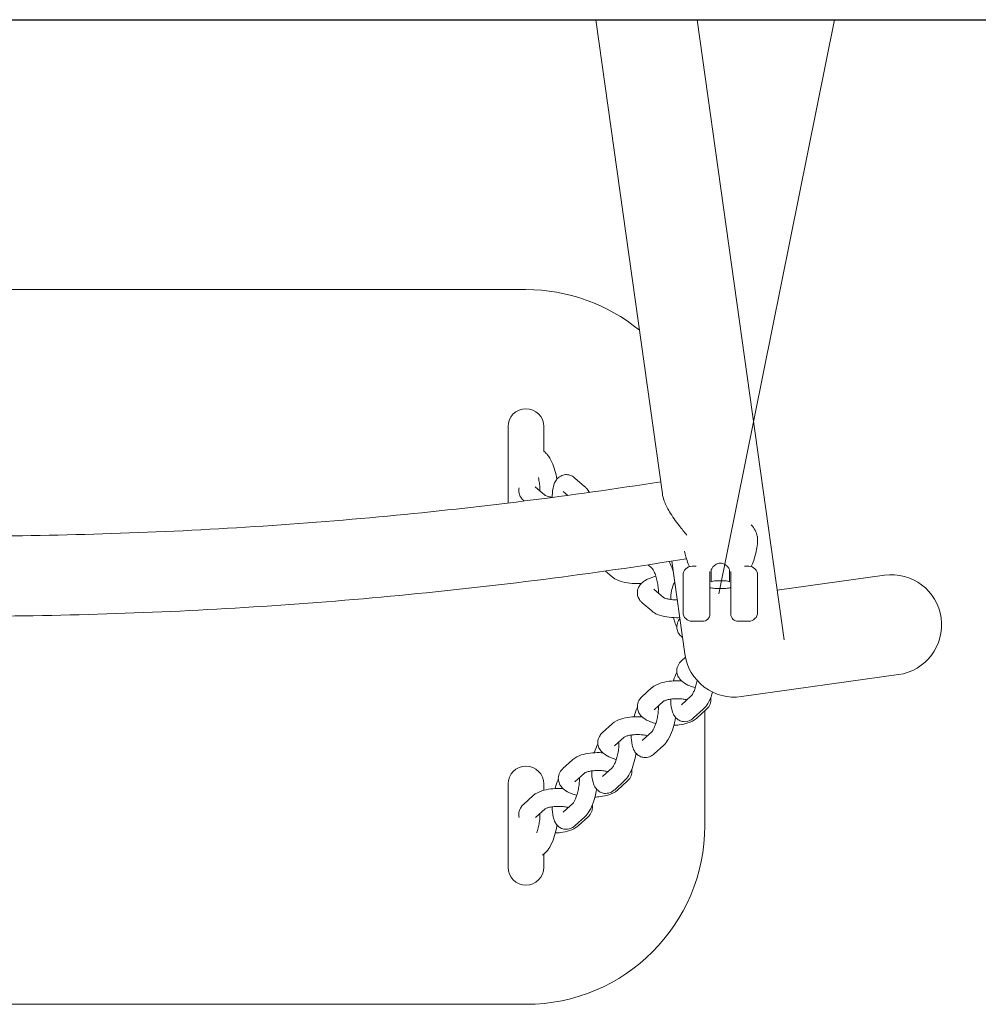
# Model space of a CAD drawing. Units: millimetres. Extents: x 11913.18 to 11919.92, y -1151.89 to -1142.88.
# Drawn here: x 11916.13 to 11916.45, y -1147.22 to -1146.89 of the extents above; entities that cross this region are included whole.
import ezdxf

# ---------------------------------------------------------------- set-up
doc = ezdxf.new("R2010")
doc.units = ezdxf.units.MM
doc.linetypes.add('ACAD_ISO10W100', pattern=[18, 12, -3, 0, -3])
for name, color, linetype, lineweight in [('ESF_Spielgeraet', 7, 'Continuous', 15), ('Kontur 18', 1, 'Continuous', 18), ('Kontur 25', 7, 'Continuous', 25), ('Mittellinien', 4, 'ACAD_ISO10W100', 9)]:
    doc.layers.add(name, color=color, linetype=linetype, lineweight=lineweight)

# ---------------------------------------------------------------- blocks, each defined once
blk = doc.blocks.new('02 2886 Stahlrohr-Einfachschaukel Groß und Klein')
at = {"layer": 'Kontur 18', "color": 7}
for p, q in [((0.21345, 3.89285), (0.23577, 3.73368)), ((0.27668, 3.68459), (0.24748, 3.89285)), ((0.19, 3.80223), (-0.19, 3.80223)), ((0.184, 3.73055), (0.184, 3.75622)), ((0.196, 3.75622), (0.196, 3.74796)), ((0.196, 3.74796), (0.19641, 3.7476)), ((0.20645, 3.73894), (0.20967, 3.73616)), ((0.19314, 3.73596), (0.19635, 3.73319)), ((0.20253, 3.7344), (0.204, 3.73313)), ((0.18922, 3.73142), (0.18944, 3.73123)), ((0.231, 3.70982), (0.23226, 3.70873)), ((0.23894, 3.71105), (0.24331, 3.67989)), ((0.21667, 3.70772), (0.21895, 3.70575)), ((0.24274, 3.69385), (0.24274, 3.70636)), ((0.24711, 3.70936), (0.24574, 3.70936)), ((0.25174, 3.70683), (0.25174, 3.69335)), ((0.2522, 3.70415), (0.2522, 3.70821)), ((0.25829, 3.70821), (0.25829, 3.70415)), ((0.25874, 3.69335), (0.25874, 3.70683)), ((0.26474, 3.70936), (0.26338, 3.70936)), ((0.26774, 3.70636), (0.26774, 3.69385)), ((0.31031, 3.7063), (0.27435, 3.70126)), ((0.23291, 3.70163), (0.23613, 3.69885)), ((0.22899, 3.69709), (0.23221, 3.69431)), ((0.24924, 3.69085), (0.24574, 3.69085)), ((0.26474, 3.69085), (0.26124, 3.69085)), ((0.24225, 3.68564), (0.24254, 3.68539)), ((0.24351, 3.67877), (0.24219, 3.67757)), ((0.26234, 3.66555), (0.31499, 3.67293)), ((0.23215, 3.66845), (0.22893, 3.66552)), ((0.23618, 3.664), (0.23297, 3.66108)), ((0.24547, 3.66577), (0.24225, 3.66284)), ((0.2495, 3.66133), (0.24628, 3.6584)), ((0.25052, 3.66123), (0.2473, 3.65831)), ((0.25, 3.62223), (0.25, 3.66076)), ((0.2189, 3.6564), (0.21568, 3.65347)), ((0.23221, 3.65372), (0.22899, 3.65079)), ((0.22293, 3.65195), (0.21971, 3.64903)), ((0.23624, 3.64928), (0.23302, 3.64635)), ((0.20564, 3.64435), (0.20242, 3.64142)), ((0.21895, 3.64167), (0.21573, 3.63875)), ((0.20967, 3.6399), (0.20645, 3.63698)), ((0.22299, 3.63723), (0.21977, 3.6343)), ((0.22401, 3.63714), (0.22079, 3.63421)), ((0.184, 3.60824), (0.184, 3.63622)), ((0.196, 3.63622), (0.196, 3.63411)), ((0.19238, 3.6323), (0.18916, 3.62937)), ((0.19641, 3.62785), (0.1932, 3.62493)), ((0.20569, 3.62962), (0.20247, 3.6267)), ((0.20973, 3.62518), (0.20651, 3.62226)), ((0.21075, 3.62509), (0.20753, 3.62216)), ((0.19647, 3.61313), (0.19554, 3.61229)), ((0.196, 3.6127), (0.196, 3.60824)), ((-0.19, 3.56223), (0.19, 3.56223))]:
    blk.add_line(p, q, dxfattribs=at)
for centre, radius, start, end in [((0.19, 3.74223), 0.06, 50.6225, 90), ((0.19, 3.75622), 0.006, 0, 180), ((0.24574, 3.70636), 0.003, 90, 180), ((0.26474, 3.70636), 0.003, 0, 90), ((0.31265, 3.68962), 0.01685, 277.9836, 97.9836), ((0.24574, 3.69385), 0.003, 180, 270), ((0.24924, 3.69335), 0.0025, 270, 0), ((0.26124, 3.69335), 0.0025, 180, 270), ((0.26474, 3.69385), 0.003, 270, 0), ((0.26, 3.68223), 0.01685, 187.9836, 277.9836), ((0.19, 3.63622), 0.006, 0, 180), ((0.19, 3.62223), 0.06, 270, 0), ((0.19, 3.60824), 0.006, 180, 0)]:
    blk.add_arc(centre, radius, start, end, dxfattribs=at)
blk.add_ellipse((0.25524, 3.7182), major_axis=(0.01252, 0), ratio=0.707107, start_param=0.139497, end_param=0.598852, dxfattribs=at)
for points, knots in [([(0.20039, 3.73856), (0.20023, 3.73955), (0.20001, 3.74053), (0.19945, 3.74247), (0.19911, 3.74342), (0.19828, 3.74524), (0.19779, 3.74609), (0.19693, 3.74711), (0.19669, 3.74736), (0.19641, 3.7476)], [3.473291, 3.473291, 3.473291, 3.473291, 3.816719, 3.816719, 4.178797, 4.178797, 4.574074, 4.574074, 4.712389, 4.712389, 4.712389, 4.712389]), ([(0.19884, 3.7325), (0.19883, 3.73301), (0.19884, 3.73351), (0.19896, 3.73504), (0.19913, 3.73601), (0.19966, 3.73742), (0.19989, 3.73788), (0.20041, 3.73861), (0.20065, 3.73887), (0.20135, 3.73948), (0.2019, 3.7398), (0.20299, 3.74009), (0.20349, 3.74013), (0.20447, 3.74002), (0.20492, 3.73988), (0.20576, 3.73948), (0.20613, 3.73922), (0.20645, 3.73894)], [6.35816, 6.35816, 6.35816, 6.35816, 6.544763, 6.544763, 6.944334, 6.944334, 7.141735, 7.141735, 7.257793, 7.257793, 7.424863, 7.424863, 7.554389, 7.554389, 7.693387, 7.693387, 7.853982, 7.853982, 7.853982, 7.853982]), ([(-0.23521, 3.73769), (-0.20491, 3.73293), (-0.17432, 3.72909), (-0.11185, 3.72319), (-0.07994, 3.72119), (-0.01601, 3.71919), (0.01601, 3.71919), (0.07994, 3.72119), (0.11185, 3.72319), (0.17432, 3.72909), (0.20491, 3.73293), (0.23521, 3.73769)], [5.8306417, 5.8306417, 5.8306417, 5.8306417, 5.9164892, 5.9164892, 6.0049741, 6.0049741, 6.0934589, 6.0934589, 6.1819438, 6.1819438, 6.2677913, 6.2677913, 6.2677913, 6.2677913]), ([(0.19469, 3.73462), (0.1947, 3.73466), (0.1947, 3.73471), (0.1947, 3.73523), (0.19468, 3.73575), (0.19458, 3.73689), (0.19449, 3.73751), (0.19431, 3.73845), (0.19424, 3.73879), (0.19416, 3.73911)], [2.9925329, 2.9925329, 2.9925329, 2.9925329, 3.0166676, 3.0166676, 3.2751044, 3.2751044, 3.5515781, 3.5515781, 3.7031727, 3.7031727, 3.7031727, 3.7031727]), ([(0.2113, 3.73413), (0.21104, 3.73458), (0.21075, 3.735), (0.21019, 3.73567), (0.20995, 3.73592), (0.20967, 3.73616)], [4.3666794, 4.3666794, 4.3666794, 4.3666794, 4.5740736, 4.5740736, 4.712389, 4.712389, 4.712389, 4.712389]), ([(0.1877, 3.73563), (0.18765, 3.73544), (0.18762, 3.73524), (0.18757, 3.73452), (0.18764, 3.73398), (0.18796, 3.733), (0.18821, 3.73256), (0.18871, 3.73189), (0.18896, 3.73164), (0.18922, 3.73142)], [7.3837775, 7.3837775, 7.3837775, 7.3837775, 7.4393923, 7.4393923, 7.581467, 7.581467, 7.7314277, 7.7314277, 7.8539816, 7.8539816, 7.8539816, 7.8539816]), ([(0.19635, 3.73319), (0.19635, 3.73319), (0.19637, 3.73317), (0.19649, 3.7331), (0.19661, 3.73304), (0.19696, 3.7329), (0.19722, 3.73282), (0.19787, 3.73265), (0.19829, 3.73257), (0.19886, 3.7325), (0.19897, 3.73248), (0.1991, 3.73247)], [1.6070368, 1.6070368, 1.6070368, 1.6070368, 1.7176655, 1.7176655, 1.8852202, 1.8852202, 2.0867989, 2.0867989, 2.3237175, 2.3237175, 2.3845365, 2.3845365, 2.3845365, 2.3845365]), ([(0.24394, 3.71981), (0.24315, 3.72079), (0.24227, 3.72185), (0.24025, 3.72446), (0.23912, 3.72603), (0.23744, 3.72887), (0.23683, 3.7301), (0.23608, 3.73214), (0.23587, 3.73294), (0.23577, 3.73368)], [1.145432, 1.145432, 1.145432, 1.145432, 1.53709, 1.53709, 2.041976, 2.041976, 2.427731, 2.427731, 2.70776, 2.70776, 2.70776, 2.70776]), ([(0.26764, 3.71947), (0.26764, 3.71947), (0.26764, 3.71946), (0.26764, 3.71945), (0.26764, 3.71944), (0.26764, 3.71943)], [0, 0, 0, 0, 0.00569731, 0.00569731, 0.01110977, 0.01110977, 0.01110977, 0.01110977]), ([(0.26773, 3.71753), (0.26766, 3.71665), (0.26755, 3.71577), (0.26724, 3.71407), (0.26704, 3.71325), (0.26657, 3.71166), (0.2663, 3.7109), (0.26587, 3.70986), (0.26573, 3.70955), (0.26559, 3.70924)], [4.76421, 4.76421, 4.76421, 4.76421, 4.8414092, 4.8414092, 4.9186083, 4.9186083, 4.9958075, 4.9958075, 5.0305528, 5.0305528, 5.0305528, 5.0305528]), ([(0.26773, 3.71753), (0.26774, 3.71764), (0.26774, 3.71776), (0.26775, 3.71799), (0.26774, 3.71811), (0.26774, 3.71836), (0.26773, 3.71848), (0.26771, 3.71874), (0.2677, 3.71887), (0.26767, 3.71907), (0.26767, 3.71914), (0.26766, 3.71924), (0.26765, 3.71928), (0.26765, 3.71933), (0.26765, 3.71934), (0.26764, 3.71936), (0.26764, 3.71937), (0.26764, 3.71937), (0.26764, 3.71937), (0.26764, 3.71938), (0.26764, 3.71938), (0.26764, 3.71938), (0.26764, 3.71938), (0.26764, 3.71938), (0.26764, 3.71938), (0.26764, 3.71938), (0.26764, 3.71938), (0.26764, 3.71938)], [-0.06221, -0.06221, -0.06221, -0.06221, -0.015152, -0.015152, 0.031906, 0.031906, 0.078964, 0.078964, 0.126022, 0.126022, 0.149551, 0.149551, 0.1613155, 0.1613155, 0.1671978, 0.1671978, 0.1694079, 0.1694079, 0.1703747, 0.1703747, 0.170956, 0.170956, 0.1717789, 0.1717789, 0.172309, 0.172309, 0.1726196, 0.1726196, 0.1726196, 0.1726196]), ([(0.2449, 3.70924), (0.24475, 3.70955), (0.24461, 3.70986), (0.24419, 3.7109), (0.24392, 3.71166), (0.24349, 3.71309), (0.24333, 3.71376), (0.24319, 3.71443)], [1.2526325, 1.2526325, 1.2526325, 1.2526325, 1.2873778, 1.2873778, 1.364577, 1.364577, 1.4268569, 1.4268569, 1.4268569, 1.4268569]), ([(-0.24341, 3.71175), (-0.21173, 3.70669), (-0.17974, 3.70261), (-0.11496, 3.69644), (-0.08217, 3.69436), (-0.01646, 3.69228), (0.01646, 3.69228), (0.08217, 3.69436), (0.11496, 3.69644), (0.17989, 3.70263), (0.21204, 3.70673), (0.24388, 3.71183)], [5.8268993, 5.8268993, 5.8268993, 5.8268993, 5.9151476, 5.9151476, 6.0045269, 6.0045269, 6.0939061, 6.0939061, 6.1832854, 6.1832854, 6.2719636, 6.2719636, 6.2719636, 6.2719636]), ([(0.23947, 3.70728), (0.23919, 3.70823), (0.23887, 3.70913), (0.23834, 3.71028), (0.23818, 3.7106), (0.23801, 3.7109)], [3.8331066, 3.8331066, 3.8331066, 3.8331066, 4.178797, 4.178797, 4.3144271, 4.3144271, 4.3144271, 4.3144271]), ([(0.2522, 3.70821), (0.25236, 3.70853), (0.25255, 3.70884), (0.25306, 3.70946), (0.25344, 3.7098), (0.2543, 3.71027), (0.25478, 3.7104), (0.25571, 3.7104), (0.25619, 3.71027), (0.25705, 3.7098), (0.25743, 3.70946), (0.25794, 3.70884), (0.25813, 3.70853), (0.25829, 3.70821)], [0.1880598, 0.1880598, 0.1880598, 0.1880598, 0.2919175, 0.2919175, 0.431828, 0.431828, 0.5717385, 0.5717385, 0.711649, 0.711649, 0.8515595, 0.8515595, 0.9554172, 0.9554172, 0.9554172, 0.9554172]), ([(0.23447, 3.70029), (0.23447, 3.70033), (0.23447, 3.70037), (0.23447, 3.70089), (0.23445, 3.70142), (0.23435, 3.70256), (0.23426, 3.70318), (0.23403, 3.70441), (0.23388, 3.70502), (0.23355, 3.70616), (0.23336, 3.70668), (0.233, 3.70755), (0.23282, 3.7079), (0.23253, 3.7084), (0.23241, 3.70857), (0.23229, 3.7087), (0.23226, 3.70873), (0.23226, 3.70873)], [2.992533, 2.992533, 2.992533, 2.992533, 3.016668, 3.016668, 3.275104, 3.275104, 3.551578, 3.551578, 3.833529, 3.833529, 4.108995, 4.108995, 4.363183, 4.363183, 4.577906, 4.577906, 4.69974, 4.69974, 4.69974, 4.69974]), ([(0.25174, 3.70683), (0.25174, 3.70688), (0.25174, 3.70697), (0.25174, 3.70724), (0.25174, 3.70741), (0.25174, 3.70761)], [-0.3008426, -0.3008426, -0.3008426, -0.3008426, -0.1504213, -0.1504213, 0, 0, 0, 0]), ([(0.25874, 3.70761), (0.25874, 3.70741), (0.25874, 3.70724), (0.25874, 3.70697), (0.25874, 3.70688), (0.25874, 3.70683)], [0, 0, 0, 0, 0.1504213, 0.1504213, 0.3008426, 0.3008426, 0.3008426, 0.3008426]), ([(0.21895, 3.70575), (0.21953, 3.70525), (0.22015, 3.70491), (0.2218, 3.7042), (0.22288, 3.70392), (0.22508, 3.70358), (0.22618, 3.7035), (0.22777, 3.70349), (0.22824, 3.70351), (0.22872, 3.70353)], [1.570796, 1.570796, 1.570796, 1.570796, 1.849007, 1.849007, 2.272716, 2.272716, 2.651471, 2.651471, 2.813268, 2.813268, 2.813268, 2.813268]), ([(0.2336, 3.70595), (0.23332, 3.70588), (0.23303, 3.70581), (0.23174, 3.70542), (0.23081, 3.70505), (0.22952, 3.70424), (0.2291, 3.70392), (0.22844, 3.70325), (0.22819, 3.70293), (0.22767, 3.70204), (0.22743, 3.7014), (0.22735, 3.70018), (0.22742, 3.69965), (0.22773, 3.69867), (0.22798, 3.69823), (0.22849, 3.69756), (0.22873, 3.69731), (0.22899, 3.69709)], [6.408044, 6.408044, 6.408044, 6.408044, 6.514903, 6.514903, 6.905816, 6.905816, 7.109796, 7.109796, 7.247639, 7.247639, 7.439392, 7.439392, 7.581467, 7.581467, 7.731428, 7.731428, 7.853982, 7.853982, 7.853982, 7.853982]), ([(0.23861, 3.69817), (0.2386, 3.69868), (0.23862, 3.69918), (0.23873, 3.70071), (0.2389, 3.70168), (0.23942, 3.70306), (0.23964, 3.7035), (0.23994, 3.70394)], [6.3581597, 6.3581597, 6.3581597, 6.3581597, 6.5447635, 6.5447635, 6.9443336, 6.9443336, 7.1317815, 7.1317815, 7.1317815, 7.1317815]), ([(0.25829, 3.70415), (0.25813, 3.70423), (0.25794, 3.70428), (0.25743, 3.70438), (0.25705, 3.70442), (0.25619, 3.70447), (0.25571, 3.70448), (0.25478, 3.70448), (0.2543, 3.70447), (0.25344, 3.70442), (0.25306, 3.70438), (0.25255, 3.70428), (0.25236, 3.70423), (0.2522, 3.70415)], [1.3315369, 1.3315369, 1.3315369, 1.3315369, 1.4353946, 1.4353946, 1.5753051, 1.5753051, 1.7152156, 1.7152156, 1.8551261, 1.8551261, 1.9950366, 1.9950366, 2.0988942, 2.0988942, 2.0988942, 2.0988942]), ([(0.25874, 3.70212), (0.25848, 3.70207), (0.2582, 3.70202), (0.25737, 3.70192), (0.25679, 3.70188), (0.25569, 3.70184), (0.2552, 3.70184), (0.25424, 3.70186), (0.25378, 3.70188), (0.2528, 3.70195), (0.25229, 3.70202), (0.25178, 3.70211), (0.25176, 3.70212), (0.25174, 3.70212)], [0.0826234, 0.0826234, 0.0826234, 0.0826234, 0.1702252, 0.1702252, 0.3404504, 0.3404504, 0.4740237, 0.4740237, 0.6025146, 0.6025146, 0.7624012, 0.7624012, 0.7684489, 0.7684489, 0.7684489, 0.7684489]), ([(0.23612, 3.69886), (0.23612, 3.69886), (0.23615, 3.69884), (0.23626, 3.69877), (0.23638, 3.69871), (0.23674, 3.69857), (0.23699, 3.69849), (0.23764, 3.69832), (0.23806, 3.69824), (0.23901, 3.69811), (0.23957, 3.69807), (0.24035, 3.69805), (0.24056, 3.69805), (0.24077, 3.69805)], [1.607037, 1.607037, 1.607037, 1.607037, 1.717665, 1.717665, 1.88522, 1.88522, 2.086799, 2.086799, 2.323717, 2.323717, 2.58698, 2.58698, 2.682773, 2.682773, 2.682773, 2.682773]), ([(0.23221, 3.69431), (0.23279, 3.69381), (0.23341, 3.69346), (0.23505, 3.69275), (0.23614, 3.69248), (0.23833, 3.69213), (0.23943, 3.69205), (0.2409, 3.69205), (0.24125, 3.69205), (0.24161, 3.69207)], [1.570796, 1.570796, 1.570796, 1.570796, 1.849007, 1.849007, 2.272716, 2.272716, 2.651471, 2.651471, 2.771205, 2.771205, 2.771205, 2.771205]), ([(0.24063, 3.68888), (0.24039, 3.6894), (0.24016, 3.68996), (0.23979, 3.69103), (0.23963, 3.69155), (0.23948, 3.69208)], [5.2330783, 5.2330783, 5.2330783, 5.2330783, 5.4533286, 5.4533286, 5.6432271, 5.6432271, 5.6432271, 5.6432271]), ([(0.24165, 3.69173), (0.2415, 3.69154), (0.24136, 3.69134), (0.24092, 3.6906), (0.24069, 3.68995), (0.2406, 3.68874), (0.24067, 3.68821), (0.24099, 3.68722), (0.24124, 3.68678), (0.24174, 3.68612), (0.24199, 3.68586), (0.24225, 3.68564)], [7.1649933, 7.1649933, 7.1649933, 7.1649933, 7.2476393, 7.2476393, 7.4393923, 7.4393923, 7.581467, 7.581467, 7.7314277, 7.7314277, 7.8539816, 7.8539816, 7.8539816, 7.8539816]), ([(0.24219, 3.67757), (0.24191, 3.67731), (0.24163, 3.67701), (0.24104, 3.67614), (0.24077, 3.6755), (0.2406, 3.67427), (0.24063, 3.67372), (0.24089, 3.67269), (0.24111, 3.67222), (0.24174, 3.67127), (0.24216, 3.67085), (0.24334, 3.66992), (0.24414, 3.6695), (0.24559, 3.66893), (0.2462, 3.66874), (0.24683, 3.66858)], [4.712389, 4.712389, 4.712389, 4.712389, 4.850261, 4.850261, 5.048044, 5.048044, 5.197556, 5.197556, 5.356865, 5.356865, 5.57185, 5.57185, 5.924563, 5.924563, 6.15814, 6.15814, 6.15814, 6.15814]), ([(0.23952, 3.67082), (0.23954, 3.67087), (0.23955, 3.67092), (0.23985, 3.67197), (0.24019, 3.67292), (0.2406, 3.67384), (0.24062, 3.67388), (0.24064, 3.67392)], [6.9400302, 6.9400302, 6.9400302, 6.9400302, 6.9591632, 6.9591632, 7.3201408, 7.3201408, 7.338599, 7.338599, 7.338599, 7.338599]), ([(0.24226, 3.67079), (0.24191, 3.67081), (0.24156, 3.67083), (0.24015, 3.67087), (0.23908, 3.67082), (0.23701, 3.67057), (0.23601, 3.67036), (0.23405, 3.66971), (0.2331, 3.66927), (0.23221, 3.6685), (0.23218, 3.66847), (0.23215, 3.66845)], [3.437897, 3.437897, 3.437897, 3.437897, 3.556027, 3.556027, 3.91547, 3.91547, 4.287274, 4.287274, 4.697727, 4.697727, 4.712389, 4.712389, 4.712389, 4.712389]), ([(0.24547, 3.66577), (0.24547, 3.66577), (0.24551, 3.66581), (0.24564, 3.66597), (0.24574, 3.66611), (0.24598, 3.66651), (0.24613, 3.66679), (0.24645, 3.6675), (0.24662, 3.66794), (0.24696, 3.66895), (0.24712, 3.66953), (0.24732, 3.67041), (0.24738, 3.67071), (0.24743, 3.67101)], [1.570796, 1.570796, 1.570796, 1.570796, 1.714612, 1.714612, 1.888433, 1.888433, 2.101197, 2.101197, 2.349418, 2.349418, 2.620906, 2.620906, 2.755628, 2.755628, 2.755628, 2.755628]), ([(0.2495, 3.66133), (0.25013, 3.6619), (0.2506, 3.66254), (0.25157, 3.66417), (0.25203, 3.66522), (0.2525, 3.66659), (0.25257, 3.66683), (0.25265, 3.66707)], [1.5707963, 1.5707963, 1.5707963, 1.5707963, 1.8974962, 1.8974962, 2.3264645, 2.3264645, 2.4158298, 2.4158298, 2.4158298, 2.4158298]), ([(0.22893, 3.66552), (0.22865, 3.66526), (0.22837, 3.66496), (0.22779, 3.66409), (0.22751, 3.66345), (0.22734, 3.66222), (0.22737, 3.66167), (0.22763, 3.66064), (0.22786, 3.66017), (0.22848, 3.65922), (0.2289, 3.6588), (0.23008, 3.65787), (0.23088, 3.65745), (0.23233, 3.65688), (0.23294, 3.65669), (0.23357, 3.65653)], [4.712389, 4.712389, 4.712389, 4.712389, 4.850261, 4.850261, 5.048044, 5.048044, 5.197556, 5.197556, 5.356865, 5.356865, 5.57185, 5.57185, 5.924563, 5.924563, 6.15814, 6.15814, 6.15814, 6.15814]), ([(0.24406, 3.66449), (0.24365, 3.66458), (0.24321, 3.66466), (0.24217, 3.66479), (0.24156, 3.66483), (0.24035, 3.66485), (0.23975, 3.66483), (0.23864, 3.66473), (0.23813, 3.66465), (0.23729, 3.66446), (0.23695, 3.66436), (0.23648, 3.66417), (0.23632, 3.66409), (0.2362, 3.66402), (0.23618, 3.664), (0.23618, 3.664)], [3.080292, 3.080292, 3.080292, 3.080292, 3.296953, 3.296953, 3.571266, 3.571266, 3.84899, 3.84899, 4.118067, 4.118067, 4.364023, 4.364023, 4.572216, 4.572216, 4.679559, 4.679559, 4.679559, 4.679559]), ([(0.24628, 3.6584), (0.24597, 3.65812), (0.24561, 3.65785), (0.24463, 3.65734), (0.24396, 3.65713), (0.24272, 3.65715), (0.24221, 3.65725), (0.2413, 3.65763), (0.2409, 3.6579), (0.24018, 3.65856), (0.23989, 3.65896), (0.23928, 3.66001), (0.23907, 3.66067), (0.23867, 3.6624), (0.23859, 3.66352), (0.23861, 3.66472)], [4.712389, 4.712389, 4.712389, 4.712389, 4.875739, 4.875739, 5.073527, 5.073527, 5.204522, 5.204522, 5.336635, 5.336635, 5.505581, 5.505581, 5.785877, 5.785877, 6.221983, 6.221983, 6.221983, 6.221983]), ([(0.25052, 3.66123), (0.25081, 3.66149), (0.25108, 3.66179), (0.25167, 3.66266), (0.25195, 3.6633), (0.2521, 3.66443), (0.25209, 3.66487), (0.25202, 3.66529)], [1.5707963, 1.5707963, 1.5707963, 1.5707963, 1.7086682, 1.7086682, 1.9064511, 1.9064511, 2.0275393, 2.0275393, 2.0275393, 2.0275393]), ([(0.22626, 3.65877), (0.22628, 3.65882), (0.22629, 3.65888), (0.22659, 3.65992), (0.22693, 3.66087), (0.22734, 3.66179), (0.22736, 3.66183), (0.22738, 3.66188)], [6.9400302, 6.9400302, 6.9400302, 6.9400302, 6.9591632, 6.9591632, 7.3201408, 7.3201408, 7.338599, 7.338599, 7.338599, 7.338599]), ([(0.23221, 3.65372), (0.23221, 3.65372), (0.23225, 3.65376), (0.23238, 3.65393), (0.23248, 3.65406), (0.23272, 3.65446), (0.23287, 3.65474), (0.23319, 3.65545), (0.23336, 3.65589), (0.2337, 3.65691), (0.23386, 3.65748), (0.23413, 3.65868), (0.23425, 3.65931), (0.23441, 3.66054), (0.23445, 3.66113), (0.23447, 3.66194), (0.23447, 3.6622), (0.23446, 3.66244)], [1.570796, 1.570796, 1.570796, 1.570796, 1.714612, 1.714612, 1.888433, 1.888433, 2.101197, 2.101197, 2.349418, 2.349418, 2.620906, 2.620906, 2.902468, 2.902468, 3.182238, 3.182238, 3.321098, 3.321098, 3.321098, 3.321098]), ([(0.22901, 3.65874), (0.22866, 3.65876), (0.22831, 3.65878), (0.22689, 3.65882), (0.22583, 3.65877), (0.22375, 3.65852), (0.22275, 3.65831), (0.22079, 3.65766), (0.21984, 3.65722), (0.21896, 3.65645), (0.21893, 3.65642), (0.2189, 3.6564)], [3.437897, 3.437897, 3.437897, 3.437897, 3.556027, 3.556027, 3.91547, 3.91547, 4.287274, 4.287274, 4.697727, 4.697727, 4.712389, 4.712389, 4.712389, 4.712389]), ([(0.23624, 3.64928), (0.23687, 3.64985), (0.23734, 3.65049), (0.23831, 3.65212), (0.23877, 3.65317), (0.23949, 3.65528), (0.23977, 3.65632), (0.24006, 3.65778), (0.24013, 3.65818), (0.2402, 3.65859)], [1.570796, 1.570796, 1.570796, 1.570796, 1.897496, 1.897496, 2.326464, 2.326464, 2.695083, 2.695083, 2.836657, 2.836657, 2.836657, 2.836657]), ([(0.23964, 3.65592), (0.24024, 3.65594), (0.24082, 3.65599), (0.24244, 3.65619), (0.24345, 3.6564), (0.2454, 3.65704), (0.24635, 3.65748), (0.24724, 3.65825), (0.24727, 3.65828), (0.2473, 3.65831)], [6.8558868, 6.8558868, 6.8558868, 6.8558868, 7.0570629, 7.0570629, 7.4288664, 7.4288664, 7.8393194, 7.8393194, 7.8539816, 7.8539816, 7.8539816, 7.8539816]), ([(0.21568, 3.65347), (0.21539, 3.65321), (0.21512, 3.65291), (0.21453, 3.65204), (0.21425, 3.6514), (0.21408, 3.65018), (0.21412, 3.64962), (0.21437, 3.64859), (0.2146, 3.64812), (0.21522, 3.64717), (0.21565, 3.64675), (0.21682, 3.64582), (0.21763, 3.6454), (0.21908, 3.64483), (0.21968, 3.64464), (0.22032, 3.64448)], [4.712389, 4.712389, 4.712389, 4.712389, 4.850261, 4.850261, 5.048044, 5.048044, 5.197556, 5.197556, 5.356865, 5.356865, 5.57185, 5.57185, 5.924563, 5.924563, 6.15814, 6.15814, 6.15814, 6.15814]), ([(0.21895, 3.64167), (0.21895, 3.64168), (0.219, 3.64171), (0.21913, 3.64188), (0.21922, 3.64201), (0.21946, 3.64241), (0.21961, 3.64269), (0.21993, 3.6434), (0.22011, 3.64385), (0.22044, 3.64486), (0.2206, 3.64543), (0.22088, 3.64664), (0.22099, 3.64727), (0.22115, 3.64849), (0.22119, 3.64908), (0.22121, 3.64989), (0.22121, 3.65015), (0.2212, 3.65039)], [1.570796, 1.570796, 1.570796, 1.570796, 1.714612, 1.714612, 1.888433, 1.888433, 2.101197, 2.101197, 2.349418, 2.349418, 2.620906, 2.620906, 2.902468, 2.902468, 3.182238, 3.182238, 3.321098, 3.321098, 3.321098, 3.321098]), ([(0.2308, 3.65244), (0.23039, 3.65253), (0.22995, 3.65261), (0.22891, 3.65274), (0.22831, 3.65278), (0.2271, 3.65281), (0.22649, 3.65278), (0.22538, 3.65268), (0.22488, 3.6526), (0.22404, 3.65242), (0.22369, 3.65231), (0.22322, 3.65212), (0.22307, 3.65204), (0.22295, 3.65197), (0.22293, 3.65195), (0.22293, 3.65195)], [3.080292, 3.080292, 3.080292, 3.080292, 3.296953, 3.296953, 3.571266, 3.571266, 3.84899, 3.84899, 4.118067, 4.118067, 4.364023, 4.364023, 4.572216, 4.572216, 4.679559, 4.679559, 4.679559, 4.679559]), ([(0.23302, 3.64635), (0.23271, 3.64607), (0.23235, 3.6458), (0.23138, 3.64529), (0.2307, 3.64508), (0.22946, 3.6451), (0.22895, 3.6452), (0.22804, 3.64558), (0.22765, 3.64585), (0.22692, 3.64651), (0.22663, 3.64691), (0.22602, 3.64797), (0.22581, 3.64862), (0.22541, 3.65035), (0.22533, 3.65147), (0.22535, 3.65267)], [4.712389, 4.712389, 4.712389, 4.712389, 4.875739, 4.875739, 5.073527, 5.073527, 5.204522, 5.204522, 5.336635, 5.336635, 5.505581, 5.505581, 5.785877, 5.785877, 6.221983, 6.221983, 6.221983, 6.221983]), ([(0.21575, 3.64669), (0.2154, 3.64672), (0.21505, 3.64673), (0.21363, 3.64677), (0.21257, 3.64672), (0.2105, 3.64647), (0.20949, 3.64626), (0.20754, 3.64561), (0.20659, 3.64518), (0.2057, 3.6444), (0.20567, 3.64438), (0.20564, 3.64435)], [3.437897, 3.437897, 3.437897, 3.437897, 3.556027, 3.556027, 3.91547, 3.91547, 4.287274, 4.287274, 4.697727, 4.697727, 4.712389, 4.712389, 4.712389, 4.712389]), ([(0.21301, 3.64672), (0.21302, 3.64677), (0.21304, 3.64683), (0.21333, 3.64787), (0.21367, 3.64882), (0.21409, 3.64974), (0.21411, 3.64978), (0.21413, 3.64983)], [6.9400302, 6.9400302, 6.9400302, 6.9400302, 6.9591632, 6.9591632, 7.3201408, 7.3201408, 7.338599, 7.338599, 7.338599, 7.338599]), ([(0.22299, 3.63723), (0.22362, 3.6378), (0.22408, 3.63844), (0.22505, 3.64007), (0.22551, 3.64112), (0.22623, 3.64323), (0.22651, 3.64427), (0.22681, 3.64573), (0.22688, 3.64614), (0.22694, 3.64654)], [1.570796, 1.570796, 1.570796, 1.570796, 1.897496, 1.897496, 2.326464, 2.326464, 2.695083, 2.695083, 2.836657, 2.836657, 2.836657, 2.836657]), ([(0.20242, 3.64142), (0.20213, 3.64116), (0.20186, 3.64086), (0.20127, 3.64), (0.20099, 3.63936), (0.20082, 3.63813), (0.20086, 3.63758), (0.20111, 3.63654), (0.20134, 3.63607), (0.20196, 3.63513), (0.20239, 3.6347), (0.20356, 3.63377), (0.20437, 3.63335), (0.20582, 3.63278), (0.20643, 3.63259), (0.20706, 3.63243)], [4.712389, 4.712389, 4.712389, 4.712389, 4.850261, 4.850261, 5.048044, 5.048044, 5.197556, 5.197556, 5.356865, 5.356865, 5.57185, 5.57185, 5.924563, 5.924563, 6.15814, 6.15814, 6.15814, 6.15814]), ([(0.21754, 3.64039), (0.21713, 3.64048), (0.21669, 3.64056), (0.21566, 3.64069), (0.21505, 3.64073), (0.21384, 3.64076), (0.21324, 3.64074), (0.21213, 3.64063), (0.21162, 3.64055), (0.21078, 3.64037), (0.21044, 3.64026), (0.20996, 3.64008), (0.20981, 3.63999), (0.20969, 3.63992), (0.20967, 3.6399), (0.20967, 3.6399)], [3.080292, 3.080292, 3.080292, 3.080292, 3.296953, 3.296953, 3.571266, 3.571266, 3.84899, 3.84899, 4.118067, 4.118067, 4.364023, 4.364023, 4.572216, 4.572216, 4.679559, 4.679559, 4.679559, 4.679559]), ([(0.21977, 3.6343), (0.21945, 3.63402), (0.21909, 3.63375), (0.21812, 3.63325), (0.21744, 3.63304), (0.2162, 3.63305), (0.21569, 3.63315), (0.21478, 3.63354), (0.21439, 3.6338), (0.21366, 3.63446), (0.21337, 3.63486), (0.21277, 3.63592), (0.21255, 3.63657), (0.21216, 3.6383), (0.21207, 3.63942), (0.21209, 3.64062)], [4.712389, 4.712389, 4.712389, 4.712389, 4.875739, 4.875739, 5.073527, 5.073527, 5.204522, 5.204522, 5.336635, 5.336635, 5.505581, 5.505581, 5.785877, 5.785877, 6.221983, 6.221983, 6.221983, 6.221983]), ([(0.22401, 3.63714), (0.22429, 3.6374), (0.22457, 3.6377), (0.22515, 3.63856), (0.22543, 3.6392), (0.22559, 3.64033), (0.22558, 3.64077), (0.2255, 3.64119)], [1.5707963, 1.5707963, 1.5707963, 1.5707963, 1.7086682, 1.7086682, 1.9064511, 1.9064511, 2.0275393, 2.0275393, 2.0275393, 2.0275393]), ([(0.19975, 3.63467), (0.19976, 3.63472), (0.19978, 3.63478), (0.20008, 3.63582), (0.20042, 3.63677), (0.20083, 3.63769), (0.20085, 3.63773), (0.20087, 3.63778)], [6.9400302, 6.9400302, 6.9400302, 6.9400302, 6.9591632, 6.9591632, 7.3201408, 7.3201408, 7.338599, 7.338599, 7.338599, 7.338599]), ([(0.20569, 3.62962), (0.2057, 3.62963), (0.20574, 3.62967), (0.20587, 3.62983), (0.20597, 3.62997), (0.20621, 3.63036), (0.20636, 3.63064), (0.20668, 3.63135), (0.20685, 3.6318), (0.20718, 3.63281), (0.20735, 3.63338), (0.20762, 3.63459), (0.20773, 3.63522), (0.20789, 3.63644), (0.20794, 3.63703), (0.20796, 3.63784), (0.20796, 3.6381), (0.20795, 3.63834)], [1.570796, 1.570796, 1.570796, 1.570796, 1.714612, 1.714612, 1.888433, 1.888433, 2.101197, 2.101197, 2.349418, 2.349418, 2.620906, 2.620906, 2.902468, 2.902468, 3.182238, 3.182238, 3.321098, 3.321098, 3.321098, 3.321098]), ([(0.20249, 3.63464), (0.20214, 3.63467), (0.20179, 3.63468), (0.20037, 3.63472), (0.19931, 3.63467), (0.19724, 3.63442), (0.19624, 3.63421), (0.19428, 3.63356), (0.19333, 3.63313), (0.19244, 3.63235), (0.19241, 3.63233), (0.19238, 3.6323)], [3.437897, 3.437897, 3.437897, 3.437897, 3.556027, 3.556027, 3.91547, 3.91547, 4.287274, 4.287274, 4.697727, 4.697727, 4.712389, 4.712389, 4.712389, 4.712389]), ([(0.20973, 3.62518), (0.21036, 3.62575), (0.21082, 3.62639), (0.2118, 3.62802), (0.21225, 3.62907), (0.21298, 3.63118), (0.21325, 3.63222), (0.21355, 3.63368), (0.21362, 3.63409), (0.21368, 3.63449)], [1.570796, 1.570796, 1.570796, 1.570796, 1.897496, 1.897496, 2.326464, 2.326464, 2.695083, 2.695083, 2.836657, 2.836657, 2.836657, 2.836657]), ([(0.21313, 3.63182), (0.21372, 3.63185), (0.2143, 3.63189), (0.21593, 3.63209), (0.21693, 3.6323), (0.21889, 3.63294), (0.21984, 3.63338), (0.22073, 3.63416), (0.22076, 3.63418), (0.22079, 3.63421)], [6.8558868, 6.8558868, 6.8558868, 6.8558868, 7.0570629, 7.0570629, 7.4288664, 7.4288664, 7.8393194, 7.8393194, 7.8539816, 7.8539816, 7.8539816, 7.8539816]), ([(0.18916, 3.62937), (0.18888, 3.62911), (0.1886, 3.62881), (0.18801, 3.62795), (0.18774, 3.62731), (0.18757, 3.62608), (0.1876, 3.62553), (0.18773, 3.62502), (0.18773, 3.62501), (0.18773, 3.625)], [4.712389, 4.712389, 4.712389, 4.712389, 4.8502609, 4.8502609, 5.0480438, 5.0480438, 5.197556, 5.197556, 5.2005332, 5.2005332, 5.2005332, 5.2005332]), ([(0.20428, 3.62834), (0.20388, 3.62843), (0.20344, 3.62851), (0.2024, 3.62864), (0.20179, 3.62868), (0.20058, 3.62871), (0.19998, 3.62869), (0.19887, 3.62858), (0.19836, 3.6285), (0.19752, 3.62832), (0.19718, 3.62821), (0.19671, 3.62803), (0.19655, 3.62794), (0.19643, 3.62787), (0.19641, 3.62785), (0.19641, 3.62785)], [3.080292, 3.080292, 3.080292, 3.080292, 3.296953, 3.296953, 3.571266, 3.571266, 3.84899, 3.84899, 4.118067, 4.118067, 4.364023, 4.364023, 4.572216, 4.572216, 4.679559, 4.679559, 4.679559, 4.679559]), ([(0.20651, 3.62226), (0.20619, 3.62197), (0.20583, 3.6217), (0.20486, 3.6212), (0.20419, 3.62099), (0.20295, 3.621), (0.20243, 3.62111), (0.20152, 3.62149), (0.20113, 3.62175), (0.20041, 3.62241), (0.20011, 3.62282), (0.19951, 3.62387), (0.19929, 3.62452), (0.1989, 3.62625), (0.19882, 3.62737), (0.19884, 3.62857)], [4.712389, 4.712389, 4.712389, 4.712389, 4.875739, 4.875739, 5.073527, 5.073527, 5.204522, 5.204522, 5.336635, 5.336635, 5.505581, 5.505581, 5.785877, 5.785877, 6.221983, 6.221983, 6.221983, 6.221983]), ([(0.21075, 3.62509), (0.21103, 3.62535), (0.21131, 3.62565), (0.2119, 3.62651), (0.21217, 3.62715), (0.21233, 3.62828), (0.21232, 3.62872), (0.21225, 3.62914)], [1.5707963, 1.5707963, 1.5707963, 1.5707963, 1.7086682, 1.7086682, 1.9064511, 1.9064511, 2.0275393, 2.0275393, 2.0275393, 2.0275393]), ([(0.19362, 3.61985), (0.19367, 3.61997), (0.19371, 3.6201), (0.19393, 3.62076), (0.19409, 3.62133), (0.19436, 3.62254), (0.19447, 3.62317), (0.19463, 3.62439), (0.19468, 3.62499), (0.1947, 3.6258), (0.1947, 3.62605), (0.19469, 3.62629)], [2.282691, 2.282691, 2.282691, 2.282691, 2.349418, 2.349418, 2.620906, 2.620906, 2.902468, 2.902468, 3.182238, 3.182238, 3.321098, 3.321098, 3.321098, 3.321098]), ([(0.19647, 3.61313), (0.1971, 3.61371), (0.19757, 3.61435), (0.19854, 3.61598), (0.199, 3.61702), (0.19972, 3.61913), (0.2, 3.62017), (0.20029, 3.62163), (0.20036, 3.62204), (0.20042, 3.62244)], [1.570796, 1.570796, 1.570796, 1.570796, 1.897496, 1.897496, 2.326464, 2.326464, 2.695083, 2.695083, 2.836657, 2.836657, 2.836657, 2.836657]), ([(0.19987, 3.61978), (0.20046, 3.6198), (0.20105, 3.61984), (0.20267, 3.62004), (0.20367, 3.62025), (0.20563, 3.62089), (0.20658, 3.62133), (0.20747, 3.62211), (0.2075, 3.62213), (0.20753, 3.62216)], [6.8558868, 6.8558868, 6.8558868, 6.8558868, 7.0570629, 7.0570629, 7.4288664, 7.4288664, 7.8393194, 7.8393194, 7.8539816, 7.8539816, 7.8539816, 7.8539816])]:
    blk.add_open_spline(points, degree=3, knots=knots, dxfattribs=at)
for points in [[(0.26764, 3.71938), (0.26764, 3.71941), (0.26764, 3.71944), (0.26764, 3.71947)], [(0.26764, 3.71943), (0.26764, 3.71943), (0.26764, 3.71943), (0.26764, 3.71943)]]:
    blk.add_open_spline(points, degree=3, dxfattribs=at)
at = {"layer": 'Kontur 25', "color": 7}
blk.add_line((-0.875, 3.89285), (0.875, 3.89285), dxfattribs=at)
at = {"layer": 'Mittellinien', "color": 7}
blk.add_line((0.29356, 3.89285), (0.25476, 3.70009), dxfattribs=at)

msp = doc.modelspace()

# ---------------------------------------------------------------- block references
at = {"layer": 'ESF_Spielgeraet', "color": 7}
msp.add_blockref('02 2886 Stahlrohr-Einfachschaukel Groß und Klein', (11916.1086, -1150.78296), dxfattribs=at)

doc.saveas('drawing.dxf')
